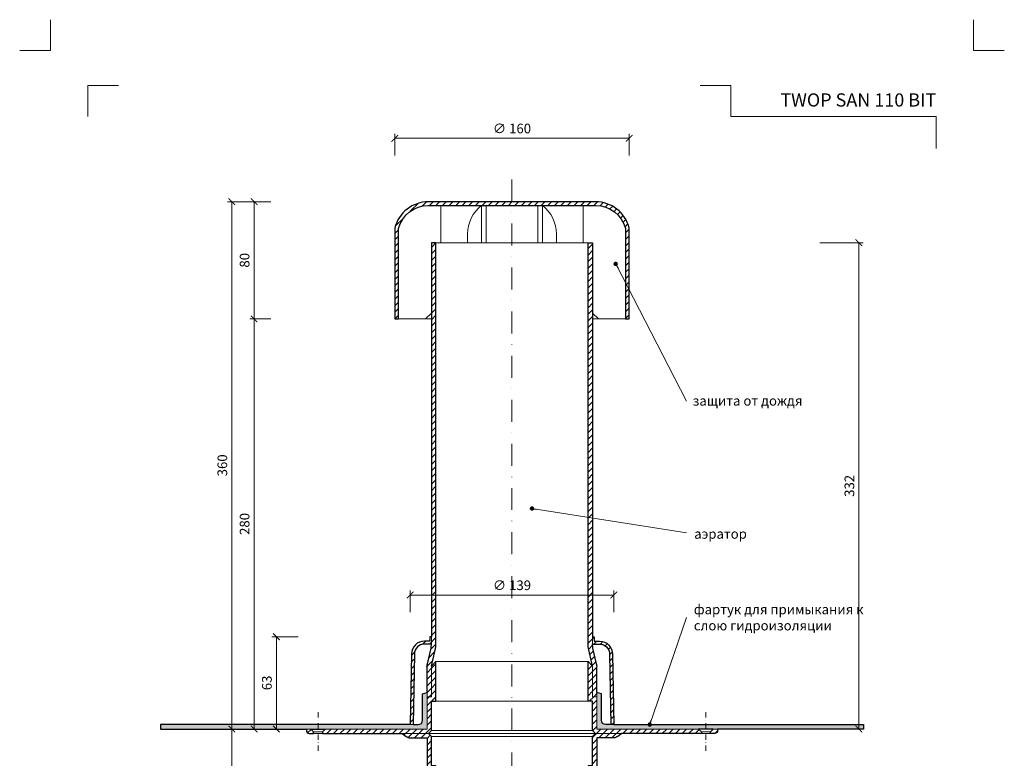
# Model space of a CAD drawing. Units: millimetres. Extents: x -4615 to 6703, y 5802 to 22714.
# Drawn here: x 3427 to 4099, y 9270 to 9775 of the extents above; entities that cross this region are included whole.
import ezdxf
from ezdxf.enums import TextEntityAlignment as Align

# ---------------------------------------------------------------- set-up
doc = ezdxf.new("R2010")
doc.units = ezdxf.units.MM
doc.linetypes.add('DASHDOT2', pattern=[0.5, 0.25, -0.125, 0, -0.125])
doc.layers.get('DEFPOINTS').update_dxf_attribs({"color": 254, "lineweight": 30})
for name, color, linetype, lineweight in [('TOPWET_KOTY', 30, 'Continuous', 13), ('TOPWET_TENKOU', 142, 'Continuous', 13), ('TOPWET_TLUSTOU', 142, 'Continuous', 30), ('TOPWET_VYKRESOVE_POLE', 254, 'Continuous', 13), ('TOPWET_ČEŠTINA', 225, 'Continuous', 13)]:
    doc.layers.add(name, color=color, linetype=linetype, lineweight=lineweight)
doc.layers.add('Vrstva 4', color=255, linetype='Continuous')
doc.styles.add('BOLD_ARIAL_NARROW', font='ARIALNB.TTF')
doc.styles.add('REGULAR_ARIAL_NARROW', font='ARIALN.TTF')
doc.dimstyles.new('ISO-TW 1-3', dxfattribs={"dimscale": 3, "dimtxt": 2.2, "dimasz": 1.5, "dimexe": 1, "dimexo": 0, "dimgap": 0.75, "dimtad": 1, "dimdec": 0, "dimtxsty": 'REGULAR_ARIAL_NARROW', "dimblk": 'ARCHTICK', "dimcen": 0.5, "dimclrd": 256, "dimclre": 256, "dimclrt": 256, "dimadec": 0, "dimazin": 0, "dimtfac": 1, "dimtdec": 0, "dimtmove": 1, "dimatfit": 3, "dimldrblk": 'DOT', "dimfxl": 1, "dimtfill": 1, "dimtzin": 0, "dimlwd": -1, "dimlwe": -1, "dimarcsym": 0})
doc.dimstyles.new('PŘESNÉ ISO-TW 1-3', dxfattribs={"dimscale": 3, "dimtxt": 2.2, "dimasz": 1.5, "dimexe": 1, "dimexo": 0, "dimgap": 0.75, "dimtad": 1, "dimdec": 4, "dimtxsty": 'REGULAR_ARIAL_NARROW', "dimblk": 'ARCHTICK', "dimcen": 0.5, "dimclrd": 256, "dimclre": 256, "dimclrt": 256, "dimadec": 0, "dimazin": 0, "dimtfac": 1, "dimtdec": 4, "dimtmove": 1, "dimatfit": 3, "dimldrblk": 'DOT', "dimfxl": 1, "dimtzin": 0, "dimlwd": -1, "dimlwe": -1, "dimarcsym": 0})
pattern_1 = [(45, (-13467, -7700), (-2.24506403, 2.24506403), [])]

# ---------------------------------------------------------------- blocks, each defined once
blk = doc.blocks.new('*U1021')
at = {"layer": 'Vrstva 4', "color": 8, "lineweight": 5, "ltscale": 0.2, "true_color": 0x828282}
for points in [[(-114, 304), (-114, 297), (-121, 297)], [(-105.5, 282), (-105.5, 289), (-98.5, 289)]]:
    blk.add_lwpolyline(points, dxfattribs=at)
at = {"layer": 'Vrstva 4', "color": 8, "lineweight": 5, "ltscale": 0.5, "true_color": 0x828282}
for points in [[(103, 297), (96, 297), (96, 304)], [(87.5, 274.71), (87.5, 282), (40.78, 282), (40.78, 289), (33.78, 289)]]:
    blk.add_lwpolyline(points, dxfattribs=at)
at = {"color": 7}
for tag, height, style, p in [('01_OZNAČENÍ_VÝKRESU', 3, 'BOLD_ARIAL_NARROW', (87.5, 284.23)), ('08_REZERVNÍ_POLE', 2.25, 'REGULAR_ARIAL_NARROW', (5.16, 12.83))]:
    blk.add_attdef(tag, text='', height=height, dxfattribs=dict(at, style=style)).set_placement(p, align=Align.RIGHT)
for tag, p, style in [('02_NADPIS_HLAVNÍ', (-80.68, 29.06), 'BOLD_ARIAL_NARROW'), ('03_TYP', (-80.68, 23.66), 'BOLD_ARIAL_NARROW'), ('06_VÁHA_KG', (-7.96, 23.66), 'REGULAR_ARIAL_NARROW'), ('04_KÓD_NEBO_PODNADPIS', (-82.11, 18.23), 'REGULAR_ARIAL_NARROW'), ('07_MATERIÁL', (-7.96, 18.23), 'REGULAR_ARIAL_NARROW'), ('05_MĚŘÍTKO', (-80.68, 12.83), 'REGULAR_ARIAL_NARROW')]:
    blk.add_attdef(tag, p, '', height=2.25, dxfattribs=dict(at, style=style))
blk = doc.blocks.new('_ArchTick')
at = {"color": 0, "linetype": 'ByBlock', "const_width": 0.15}
blk.add_lwpolyline([(-0.5, -0.5), (0.5, 0.5)], dxfattribs=at)
blk = doc.blocks.new('_Dot')
at = {"color": 0, "linetype": 'ByBlock', "lineweight": -2}
blk.add_line((-0.5, 0), (-1, 0), dxfattribs=at)
at = {"color": 0, "linetype": 'ByBlock', "const_width": 0.5}
blk.add_lwpolyline([(-0.25, 0, 1), (0.25, 0, 1)], format="xyb", close=True, dxfattribs=at)
blk = doc.blocks.new('*D275')
at = {"layer": 'DEFPOINTS', "color": 0, "ltscale": 40, "transparency": 16777216}
for p in [(3973.53, 9622.25), (4000.14, 9622.25), (3988.74, 9290.25)]:
    blk.add_point(p, dxfattribs=at)
at = {"layer": 'TOPWET_KOTY', "ltscale": 40, "transparency": 16777216}
for p, q in [((3973.53, 9622.25), (4003.14, 9622.25)), ((4000.14, 9290.25), (4000.14, 9622.25)), ((3988.74, 9290.25), (4003.14, 9290.25))]:
    blk.add_line(p, q, dxfattribs=at)
at = {"layer": 'TOPWET_KOTY', "ltscale": 40, "transparency": 16777216, "xscale": 4.5, "yscale": 4.5, "zscale": 4.5}
for p, rotation in [((4000.14, 9622.25), 90), ((4000.14, 9290.25), 270)]:
    blk.add_blockref('_ArchTick', p, dxfattribs=dict(at, rotation=rotation))
at = {"layer": 'TOPWET_KOTY', "ltscale": 40, "transparency": 16777216, "insert": (3994.52, 9456.25), "char_height": 6.6, "attachment_point": 5, "rotation": 90, "style": 'REGULAR_ARIAL_NARROW'}
blk.add_mtext('332', dxfattribs=at)
blk = doc.blocks.new('*D276')
at = {"layer": 'DEFPOINTS', "color": 0, "ltscale": 40, "transparency": 16777216}
for p in [(3587.36, 9570.25), (3598.76, 9570.25), (3594.26, 9290.25)]:
    blk.add_point(p, dxfattribs=at)
at = {"layer": 'TOPWET_KOTY', "ltscale": 40, "transparency": 16777216}
for p, q in [((3598.76, 9570.25), (3584.36, 9570.25)), ((3587.36, 9290.25), (3587.36, 9570.25)), ((3594.26, 9290.25), (3584.36, 9290.25))]:
    blk.add_line(p, q, dxfattribs=at)
at = {"layer": 'TOPWET_KOTY', "ltscale": 40, "transparency": 16777216, "xscale": 4.5, "yscale": 4.5, "zscale": 4.5}
for p, rotation in [((3587.36, 9570.25), 90), ((3587.36, 9290.25), 270)]:
    blk.add_blockref('_ArchTick', p, dxfattribs=dict(at, rotation=rotation))
at = {"layer": 'TOPWET_KOTY', "ltscale": 40, "transparency": 16777216, "insert": (3581.74, 9430.25), "char_height": 6.6, "attachment_point": 5, "rotation": 90, "style": 'REGULAR_ARIAL_NARROW'}
blk.add_mtext('280', dxfattribs=at)
blk = doc.blocks.new('*D277')
at = {"layer": 'DEFPOINTS', "color": 0, "ltscale": 40, "transparency": 16777216}
for p in [(3594.26, 9290.25), (3572.15, 9086.25), (3594.26, 9086.25)]:
    blk.add_point(p, dxfattribs=at)
at = {"layer": 'TOPWET_KOTY', "ltscale": 40, "transparency": 16777216}
for p, q in [((3594.26, 9290.25), (3569.15, 9290.25)), ((3572.15, 9290.25), (3572.15, 9086.25)), ((3594.26, 9086.25), (3569.15, 9086.25))]:
    blk.add_line(p, q, dxfattribs=at)
at = {"layer": 'TOPWET_KOTY', "ltscale": 40, "transparency": 16777216, "xscale": 4.5, "yscale": 4.5, "zscale": 4.5}
for p, rotation in [((3572.15, 9290.25), 90), ((3572.15, 9086.25), 270)]:
    blk.add_blockref('_ArchTick', p, dxfattribs=dict(at, rotation=rotation))
at = {"layer": 'TOPWET_KOTY', "ltscale": 40, "transparency": 16777216, "insert": (3566.53, 9188.25), "char_height": 6.6, "attachment_point": 5, "rotation": 90, "style": 'REGULAR_ARIAL_NARROW'}
blk.add_mtext('200', dxfattribs=at)
blk = doc.blocks.new('*D278')
at = {"layer": 'DEFPOINTS', "color": 0, "ltscale": 40, "transparency": 16777216}
for p in [(3572.15, 9650.25), (3598.76, 9650.25), (3568.34, 9290.25)]:
    blk.add_point(p, dxfattribs=at)
at = {"layer": 'TOPWET_KOTY', "ltscale": 40, "transparency": 16777216}
for p, q in [((3598.76, 9650.25), (3569.15, 9650.25)), ((3572.15, 9290.25), (3572.15, 9650.25)), ((3568.34, 9290.25), (3575.15, 9290.25))]:
    blk.add_line(p, q, dxfattribs=at)
at = {"layer": 'TOPWET_KOTY', "ltscale": 40, "transparency": 16777216, "xscale": 4.5, "yscale": 4.5, "zscale": 4.5}
for p, rotation in [((3572.15, 9650.25), 90), ((3572.15, 9290.25), 270)]:
    blk.add_blockref('_ArchTick', p, dxfattribs=dict(at, rotation=rotation))
at = {"layer": 'TOPWET_KOTY', "ltscale": 40, "transparency": 16777216, "insert": (3566.53, 9470.25), "char_height": 6.6, "attachment_point": 5, "rotation": 90, "style": 'REGULAR_ARIAL_NARROW'}
blk.add_mtext('360', dxfattribs=at)
blk = doc.blocks.new('*D279')
at = {"layer": 'DEFPOINTS', "color": 0, "ltscale": 40, "transparency": 16777216}
for p in [(3587.36, 9650.25), (3598.76, 9650.25), (3598.76, 9570.25)]:
    blk.add_point(p, dxfattribs=at)
at = {"layer": 'TOPWET_KOTY', "ltscale": 40, "transparency": 16777216}
for p, q in [((3598.76, 9650.25), (3584.36, 9650.25)), ((3587.36, 9570.25), (3587.36, 9650.25)), ((3598.76, 9570.25), (3584.36, 9570.25))]:
    blk.add_line(p, q, dxfattribs=at)
at = {"layer": 'TOPWET_KOTY', "ltscale": 40, "transparency": 16777216, "xscale": 4.5, "yscale": 4.5, "zscale": 4.5}
for p, rotation in [((3587.36, 9650.25), 90), ((3587.36, 9570.25), 270)]:
    blk.add_blockref('_ArchTick', p, dxfattribs=dict(at, rotation=rotation))
at = {"layer": 'TOPWET_KOTY', "ltscale": 40, "transparency": 16777216, "insert": (3581.74, 9610.25), "char_height": 6.6, "attachment_point": 5, "rotation": 90, "style": 'REGULAR_ARIAL_NARROW'}
blk.add_mtext('80', dxfattribs=at)
blk = doc.blocks.new('*D280')
at = {"layer": 'DEFPOINTS', "color": 0, "ltscale": 40, "transparency": 16777216}
for p in [(3602.57, 9353.25), (3617.49, 9353.25), (3609.47, 9290.25)]:
    blk.add_point(p, dxfattribs=at)
at = {"layer": 'TOPWET_KOTY', "ltscale": 40, "transparency": 16777216}
for p, q in [((3617.49, 9353.25), (3599.57, 9353.25)), ((3602.57, 9290.25), (3602.57, 9353.25)), ((3609.47, 9290.25), (3599.57, 9290.25))]:
    blk.add_line(p, q, dxfattribs=at)
at = {"layer": 'TOPWET_KOTY', "ltscale": 40, "transparency": 16777216, "xscale": 4.5, "yscale": 4.5, "zscale": 4.5}
for p, rotation in [((3602.57, 9353.25), 90), ((3602.57, 9290.25), 270)]:
    blk.add_blockref('_ArchTick', p, dxfattribs=dict(at, rotation=rotation))
at = {"layer": 'TOPWET_KOTY', "ltscale": 40, "transparency": 16777216, "insert": (3596.95, 9321.75), "char_height": 6.6, "attachment_point": 5, "rotation": 90, "style": 'REGULAR_ARIAL_NARROW', "bg_fill": 3, "box_fill_scale": 1.1, "bg_fill_color": 256, "bg_fill_true_color": 13158600, "bg_fill_transparency": 0}
blk.add_mtext('63', dxfattribs=at)
blk = doc.blocks.new('*D281')
at = {"layer": 'DEFPOINTS', "color": 0, "ltscale": 40, "transparency": 16777216}
for p in [(3843.39, 9693.56), (3683.39, 9681.85), (3843.39, 9681.85)]:
    blk.add_point(p, dxfattribs=at)
at = {"layer": 'TOPWET_KOTY', "ltscale": 40, "transparency": 16777216}
for p, q in [((3683.39, 9681.85), (3683.39, 9696.56)), ((3683.39, 9693.56), (3843.39, 9693.56)), ((3843.39, 9681.85), (3843.39, 9696.56))]:
    blk.add_line(p, q, dxfattribs=at)
at = {"layer": 'TOPWET_KOTY', "ltscale": 40, "transparency": 16777216, "xscale": 4.5, "yscale": 4.5, "zscale": 4.5, "rotation": 180}
blk.add_blockref('_ArchTick', (3683.39, 9693.56), dxfattribs=at)
at = {"layer": 'TOPWET_KOTY', "ltscale": 40, "transparency": 16777216, "xscale": 4.5, "yscale": 4.5, "zscale": 4.5}
blk.add_blockref('_ArchTick', (3843.39, 9693.56), dxfattribs=at)
at = {"layer": 'TOPWET_KOTY', "ltscale": 40, "transparency": 16777216, "insert": (3763.39, 9699.36), "char_height": 6.6, "attachment_point": 5, "style": 'REGULAR_ARIAL_NARROW', "bg_fill": 3, "box_fill_scale": 1.1, "bg_fill_color": 256, "bg_fill_true_color": 13158600, "bg_fill_transparency": 0}
blk.add_mtext('∅ 160', dxfattribs=at)
blk = doc.blocks.new('*D282')
at = {"layer": 'DEFPOINTS', "color": 0, "ltscale": 40, "transparency": 16777216}
for p in [(3832.89, 9381.73), (3693.89, 9370.02), (3832.89, 9370.02)]:
    blk.add_point(p, dxfattribs=at)
at = {"layer": 'TOPWET_KOTY', "ltscale": 40, "transparency": 16777216}
for p, q in [((3693.89, 9370.02), (3693.89, 9384.73)), ((3693.89, 9381.73), (3832.89, 9381.73)), ((3832.89, 9370.02), (3832.89, 9384.73))]:
    blk.add_line(p, q, dxfattribs=at)
at = {"layer": 'TOPWET_KOTY', "ltscale": 40, "transparency": 16777216, "xscale": 4.5, "yscale": 4.5, "zscale": 4.5, "rotation": 180}
blk.add_blockref('_ArchTick', (3693.89, 9381.73), dxfattribs=at)
at = {"layer": 'TOPWET_KOTY', "ltscale": 40, "transparency": 16777216, "xscale": 4.5, "yscale": 4.5, "zscale": 4.5}
blk.add_blockref('_ArchTick', (3832.89, 9381.73), dxfattribs=at)
at = {"layer": 'TOPWET_KOTY', "ltscale": 40, "transparency": 16777216, "insert": (3763.39, 9387.53), "char_height": 6.6, "attachment_point": 5, "style": 'REGULAR_ARIAL_NARROW', "bg_fill": 3, "box_fill_scale": 1.1, "bg_fill_color": 256, "bg_fill_true_color": 13158600, "bg_fill_transparency": 0}
blk.add_mtext('∅ 139', dxfattribs=at)

msp = doc.modelspace()

# ---------------------------------------------------------------- hatches: boundary and pattern name
at = {"layer": 'TOPWET_TENKOU', "linetype": 'Continuous', "ltscale": 40}
h = msp.add_hatch(dxfattribs=at)
h.set_pattern_fill('LINE', color=256, angle=45, style=0)
h.set_pattern_definition([(45, (3683.3884, 9570.247), (-2.245064, 2.245064), [])])
edge = h.paths.add_edge_path()
edge.add_line((3843.38836, 9570.24687), (3843.38836, 9632.24687))
edge.add_arc((3820.3011, 9626.44101), 23.80608, 14.11574004, 89.75428023)
edge.add_line((3820.4032, 9650.24687), (3763.38836, 9650.24687))
edge.add_line((3763.38836, 9650.24687), (3706.37352, 9650.24687))
edge.add_arc((3706.47562, 9626.44101), 23.80608, 90.24571977, 165.88425996)
edge.add_line((3683.38836, 9632.24687), (3683.38836, 9570.24687))
edge.add_line((3683.38836, 9570.24687), (3685.88836, 9570.24687))
edge.add_line((3685.88836, 9570.24687), (3685.88836, 9631.88089))
edge.add_arc((3706.47351, 9626.4602), 21.2869, 90.26912927, 165.24721115, ccw=False)
edge.add_line((3706.37352, 9647.74687), (3763.38836, 9647.74687))
edge.add_line((3763.38836, 9647.74687), (3820.4032, 9647.74687))
edge.add_arc((3820.30321, 9626.4602), 21.2869, 14.75278885, 89.73087073, ccw=False)
edge.add_line((3840.88836, 9631.88089), (3840.88836, 9570.24687))
edge.add_line((3840.88836, 9570.24687), (3843.38836, 9570.24687))
at = {"layer": 'TOPWET_TENKOU', "ltscale": 40}
h = msp.add_hatch(dxfattribs=at)
h.set_pattern_fill('LINE', color=256, angle=45)
h.set_pattern_definition(pattern_1)
edge = h.paths.add_edge_path()
edge.add_line((3626.0244, 9290.24684), (3623.0244, 9290.24684))
edge.add_line((3623.0244, 9290.24684), (3623.0244, 9289.24684))
edge.add_arc((3625.0244, 9289.24684), 2, 179.9999995, 269.9999995)
edge.add_line((3625.0244, 9287.24684), (3628.0244, 9287.24684))
edge.add_line((3628.0244, 9287.24684), (3628.0244, 9288.24684))
edge.add_line((3628.0244, 9288.24684), (3626.0244, 9290.24684))
edge = h.paths.add_edge_path()
edge.add_line((3708.38836, 9262.24698), (3705.38836, 9262.24698))
edge.add_line((3705.38836, 9262.24698), (3705.38836, 9242.04421))
edge.add_arc((3715.38836, 9242.04421), 10, 179.99999705, 192.99461629)
edge.add_line((3705.64445, 9239.79562), (3708.13227, 9229.01505))
edge.add_arc((3698.38836, 9226.76645), 10, -0.0000005, 12.99461629, ccw=False)
edge.add_line((3708.38836, 9226.76645), (3708.38836, 9093.24699))
edge.add_line((3708.38836, 9093.24699), (3711.38836, 9090.24699))
edge.add_line((3711.38836, 9090.24699), (3711.38836, 9227.10811))
edge.add_arc((3701.38836, 9227.10811), 10, 359.9999995, 372.99461629)
edge.add_line((3711.13227, 9229.35671), (3708.38836, 9241.24699))
edge.add_line((3708.38836, 9241.24699), (3708.38836, 9262.24698))
edge = h.paths.add_edge_path()
edge.add_arc((3701.38836, 9347.38575), 10, 353.50256769, 360)
edge.add_line((3711.38836, 9347.38575), (3711.38836, 9622.24687))
edge.add_line((3711.38836, 9622.24687), (3708.38836, 9622.24687))
edge.add_line((3708.38836, 9622.24687), (3708.38836, 9353.24674))
edge.add_line((3708.38836, 9353.24674), (3708.38836, 9348.24674))
edge.add_line((3708.38836, 9348.24674), (3708.38836, 9347.72738))
edge.add_arc((3698.38836, 9347.72742), 10, 347.00538271, 359.99978737, ccw=False)
edge.add_line((3708.13227, 9345.47882), (3705.64445, 9334.69825))
edge.add_arc((3715.38836, 9332.44966), 10, 167.00538271, 179.9999995)
edge.add_line((3705.38836, 9332.44966), (3705.38836, 9315.24706))
edge.add_line((3705.38836, 9315.24706), (3705.38836, 9312.24687))
edge.add_line((3705.38836, 9312.24687), (3708.38836, 9312.24687))
edge.add_line((3708.38836, 9312.24687), (3708.38836, 9333.24687))
edge.add_line((3708.38836, 9333.24687), (3708.38847, 9333.24734))
edge.add_line((3708.38847, 9333.24734), (3711.32413, 9346.25417))
edge = h.paths.add_edge_path()
edge.add_line((3706.38837, 9287.24692), (3708.38837, 9285.24692))
edge.add_line((3708.38837, 9285.24692), (3708.38837, 9265.24698))
edge.add_line((3708.38837, 9265.24698), (3711.38837, 9265.24698))
edge.add_line((3711.38837, 9265.24698), (3711.38837, 9238.24698))
edge.add_line((3711.38837, 9238.24698), (3708.38837, 9241.24698))
edge.add_line((3708.38837, 9241.24698), (3708.38837, 9262.24698))
edge.add_line((3708.38837, 9262.24698), (3705.38837, 9262.24698))
edge.add_line((3705.38837, 9262.24698), (3705.38837, 9284.24698))
edge.add_line((3705.38837, 9284.24698), (3694.055, 9284.24699))
edge.add_arc((3694.055, 9289.24699), 5, 233.13066154, 269.9999995, ccw=False)
edge.add_line((3691.05504, 9285.24697), (3688.38836, 9287.24693))
edge.add_line((3688.38836, 9287.24693), (3706.38837, 9287.24692))
h.paths.add_polyline_path([(3636.03089, 9290.24684), (3705.38842, 9290.24705), (3705.38837, 9312.24686), (3708.38838, 9312.24686), (3708.38838, 9333.24686), (3711.38837, 9336.24686), (3711.38837, 9309.24686), (3708.38837, 9309.24686), (3708.38837, 9289.24692), (3706.38838, 9287.24692), (3634.0242, 9287.24697), (3634.0242, 9288.24684)])
edge = h.paths.add_edge_path()
edge.add_line((3693.88836, 9293.24674), (3694.73323, 9341.40462))
edge.add_arc((3703.73185, 9341.24674), 9, 89.9999995, 178.9949135, ccw=False)
edge.add_line((3703.73185, 9350.24674), (3707.38836, 9350.24674))
edge.add_line((3707.38836, 9350.24674), (3707.38836, 9353.24674))
edge.add_line((3707.38836, 9353.24674), (3708.38836, 9353.24674))
edge.add_line((3708.38836, 9353.24674), (3708.38836, 9348.24674))
edge.add_line((3708.38836, 9348.24674), (3703.73185, 9348.24674))
edge.add_arc((3703.73185, 9341.24674), 7, 89.9999995, 178.9949135)
edge.add_line((3696.73293, 9341.36953), (3695.88867, 9293.24674))
edge.add_line((3695.88867, 9293.24674), (3693.88836, 9293.24674))
h = msp.add_hatch(dxfattribs=at)
h.set_pattern_fill('LINE', color=256, angle=45)
h.set_pattern_definition(pattern_1)
edge = h.paths.add_edge_path()
edge.add_line((3903.75232, 9289.24684), (3903.75232, 9290.24684))
edge.add_line((3903.75232, 9290.24684), (3900.75232, 9290.24684))
edge.add_line((3900.75232, 9290.24684), (3898.75232, 9288.24684))
edge.add_line((3898.75232, 9288.24684), (3898.75232, 9287.24684))
edge.add_line((3898.75232, 9287.24684), (3901.75232, 9287.24684))
edge.add_arc((3901.75232, 9289.24684), 2, 270, 360)
edge = h.paths.add_edge_path()
edge.add_arc((3811.38836, 9332.44966), 10, 0, 12.99461679)
edge.add_line((3821.13228, 9334.69825), (3818.64445, 9345.47882))
edge.add_arc((3828.38836, 9347.72742), 10, 180, 192.99461679, ccw=False)
edge.add_line((3818.38836, 9347.72742), (3818.38836, 9348.24674))
edge.add_line((3818.38836, 9348.24674), (3818.38836, 9348.24674))
edge.add_line((3818.38836, 9348.24674), (3818.38836, 9353.24674))
edge.add_line((3818.38836, 9353.24674), (3818.38836, 9622.24687))
edge.add_line((3818.38836, 9622.24687), (3815.38836, 9622.24687))
edge.add_line((3815.38836, 9622.24687), (3815.38836, 9347.38575))
edge.add_arc((3825.38836, 9347.38575), 10, 180, 192.99461679)
edge.add_line((3815.64445, 9345.13716), (3818.38836, 9333.24687))
edge.add_line((3818.38836, 9333.24687), (3818.38836, 9312.24687))
edge.add_line((3818.38836, 9312.24687), (3821.38836, 9312.24687))
edge.add_line((3821.38836, 9312.24687), (3821.38836, 9332.44966))
edge = h.paths.add_edge_path()
edge.add_arc((3828.38836, 9226.76645), 10, 167.00538321, 180, ccw=False)
edge.add_line((3818.64445, 9229.01504), (3821.13227, 9239.79562))
edge.add_arc((3811.38836, 9242.04421), 10, 347.00538321, 360.00000245)
edge.add_line((3821.38836, 9242.04421), (3821.38836, 9262.24698))
edge.add_line((3821.38836, 9262.24698), (3818.38836, 9262.24698))
edge.add_line((3818.38836, 9262.24698), (3818.38836, 9241.24699))
edge.add_line((3818.38836, 9241.24699), (3815.64445, 9229.35671))
edge.add_arc((3825.38836, 9227.10811), 10, 167.00538321, 180)
edge.add_line((3815.38836, 9227.10811), (3815.38836, 9090.24699))
edge.add_line((3815.38836, 9090.24699), (3818.38836, 9090.24699))
edge.add_line((3818.38836, 9090.24699), (3818.38836, 9226.76645))
h.paths.add_polyline_path([(3890.74583, 9290.24684), (3821.3883, 9290.24705), (3821.38835, 9312.24686), (3818.38834, 9312.24686), (3818.38834, 9333.24686), (3815.38835, 9336.24686), (3815.38835, 9309.24686), (3818.38835, 9309.24686), (3818.38835, 9289.24692), (3820.38835, 9287.24692), (3892.75252, 9287.24697), (3892.75252, 9288.24684)])
edge = h.paths.add_edge_path()
edge.add_line((3820.38835, 9287.24692), (3818.38835, 9285.24692))
edge.add_line((3818.38835, 9285.24692), (3818.38835, 9265.24698))
edge.add_line((3818.38835, 9265.24698), (3815.38835, 9265.24698))
edge.add_line((3815.38835, 9265.24698), (3815.38835, 9238.24698))
edge.add_line((3815.38835, 9238.24698), (3818.38835, 9241.24698))
edge.add_line((3818.38835, 9241.24698), (3818.38835, 9262.24698))
edge.add_line((3818.38835, 9262.24698), (3821.38835, 9262.24698))
edge.add_line((3821.38835, 9262.24698), (3821.38835, 9284.24698))
edge.add_line((3821.38835, 9284.24698), (3832.72172, 9284.24699))
edge.add_arc((3832.72172, 9289.24699), 5, 270, 306.86933796)
edge.add_line((3835.72168, 9285.24696), (3838.38836, 9287.24693))
edge.add_line((3838.38836, 9287.24693), (3820.38835, 9287.24692))
edge = h.paths.add_edge_path()
edge.add_line((3832.88836, 9293.24674), (3832.04349, 9341.40461))
edge.add_arc((3823.04487, 9341.24674), 9, 1.00508601, 90)
edge.add_line((3823.04487, 9350.24674), (3819.38836, 9350.24674))
edge.add_line((3819.38836, 9350.24674), (3819.38836, 9353.24674))
edge.add_line((3819.38836, 9353.24674), (3818.38836, 9353.24674))
edge.add_line((3818.38836, 9353.24674), (3818.38836, 9348.24674))
edge.add_line((3818.38836, 9348.24674), (3823.04487, 9348.24674))
edge.add_arc((3823.04487, 9341.24674), 7, 1.00508601, 90, ccw=False)
edge.add_line((3830.04379, 9341.36953), (3830.88805, 9293.24674))
edge.add_line((3830.88805, 9293.24674), (3832.88836, 9293.24674))

# ---------------------------------------------------------------- linework, layer by layer
at = {"layer": 'TOPWET_TENKOU', "linetype": 'DASHDOT2', "ltscale": 60}
msp.add_line((3763.38836, 9665.4808), (3763.38836, 9077.42939), dxfattribs=at)
at = {"layer": 'TOPWET_TENKOU', "lineweight": 9, "ltscale": 40}
for p, q in [((3745.67436, 9622.24687), (3745.67436, 9647.74687)), ((3781.10236, 9622.24687), (3781.10236, 9647.74687)), ((3777.90559, 9622.24687), (3771.40559, 9622.24687))]:
    msp.add_line(p, q, dxfattribs=at)
at = {"layer": 'TOPWET_TENKOU', "ltscale": 40}
for p, q in [((3706.38838, 9287.24693), (3820.38834, 9287.24693)), ((3818.38836, 9289.24693), (3708.38836, 9289.24693)), ((3708.38836, 9285.24693), (3818.38836, 9285.24693))]:
    msp.add_line(p, q, dxfattribs=at)
at = {"layer": 'TOPWET_TENKOU', "lineweight": 9, "ltscale": 40}
for points in [[(3685.88836, 9570.24687), (3704.38836, 9570.24687), (3708.38836, 9574.24687), (3708.38836, 9622.24687), (3714.88836, 9622.24687), (3714.88836, 9647.74687), (3706.37352, 9647.74687, 0.339340471), (3685.88836, 9631.8812)], [(3840.88836, 9570.24687), (3822.38836, 9570.24687), (3818.38836, 9574.24687), (3818.38836, 9622.24687), (3811.88836, 9622.24687), (3811.88836, 9647.74687), (3820.4032, 9647.74687, -0.339340471), (3840.88836, 9631.8812)]]:
    msp.add_lwpolyline(points, format="xyb", close=True, dxfattribs=at)
for points in [[(3742.67436, 9622.24687), (3742.67436, 9647.74687, 0.231516577), (3733.08728, 9628.25802), (3733.08728, 9622.24687)], [(3793.68944, 9622.24687), (3793.68944, 9628.25802, 0.231516577), (3784.10236, 9647.74687), (3784.10236, 9622.24687)]]:
    msp.add_lwpolyline(points, format="xyb", dxfattribs=at)
at = {"layer": 'TOPWET_TENKOU', "ltscale": 40}
for points in [[(3708.38836, 9312.24687), (3708.38836, 9333.24687), (3711.13227, 9345.13716, 0.056760551), (3711.38836, 9347.38575), (3711.38836, 9622.24687), (3708.38836, 9622.24687), (3708.38836, 9347.72742, -0.056760551), (3708.13227, 9345.47882), (3705.64445, 9334.69825, 0.056760551), (3705.38836, 9332.44966), (3705.38836, 9312.24687)], [(3818.38836, 9312.24687), (3818.38836, 9333.24687), (3815.64445, 9345.13716, -0.056760551), (3815.38836, 9347.38575), (3815.38836, 9622.24687), (3818.38836, 9622.24687), (3818.38836, 9347.72742, 0.056760551), (3818.64445, 9345.47882), (3821.13228, 9334.69825, -0.056760551), (3821.38836, 9332.44966), (3821.38836, 9312.24687)], [(3693.88836, 9293.24674), (3694.73323, 9341.40462, -0.409084895), (3703.73185, 9350.24674), (3707.38836, 9350.24674), (3707.38836, 9353.24674), (3708.38836, 9353.24674), (3708.38836, 9348.24674), (3703.73185, 9348.24674, 0.409084895), (3696.73293, 9341.36953), (3695.88867, 9293.24674)], [(3832.88836, 9293.24674), (3832.04349, 9341.40461, 0.409084895), (3823.04487, 9350.24674), (3819.38836, 9350.24674), (3819.38836, 9353.24674), (3818.38836, 9353.24674), (3818.38836, 9348.24674), (3823.04487, 9348.24674, -0.409084895), (3830.04379, 9341.36953), (3830.88805, 9293.24674)], [(4003.38837, 9290.24712), (3821.38836, 9290.24706), (3821.38837, 9315.24705), (3824.38837, 9314.24705), (3824.38837, 9296.24705, 0.414213562), (3827.38837, 9293.24705), (4003.38837, 9293.24705)], [(3625.0244, 9287.24684), (3628.0244, 9287.24684), (3628.0244, 9288.24684), (3626.0244, 9290.24684), (3623.0244, 9290.24684), (3623.0244, 9289.24684, 0.414213562)], [(3706.38837, 9287.24692), (3708.38837, 9285.24692), (3708.38837, 9265.24698), (3711.38837, 9265.24698), (3711.38837, 9238.24698), (3708.38837, 9241.24698), (3708.38837, 9262.24698), (3705.38837, 9262.24698), (3705.38837, 9284.24698), (3694.055, 9284.24699, -0.162275154), (3691.05504, 9285.24697), (3688.38836, 9287.24693)], [(3820.38835, 9287.24692), (3818.38835, 9285.24692), (3818.38835, 9265.24698), (3815.38835, 9265.24698), (3815.38835, 9238.24698), (3818.38835, 9241.24698), (3818.38835, 9262.24698), (3821.38835, 9262.24698), (3821.38835, 9284.24698), (3832.72172, 9284.24699, 0.162275154), (3835.72168, 9285.24696), (3838.38836, 9287.24693)], [(3901.75232, 9287.24684), (3898.75232, 9287.24684), (3898.75232, 9288.24684), (3900.75232, 9290.24684), (3903.75232, 9290.24684), (3903.75232, 9289.24684, -0.414213562)]]:
    msp.add_lwpolyline(points, format="xyb", close=True, dxfattribs=at)
for points in [[(3711.38836, 9622.24687), (3815.38836, 9622.24687)], [(3711.38836, 9622.24687), (3815.38836, 9622.24687)], [(3685.88836, 9570.24687), (3708.38836, 9570.24687)], [(3840.88836, 9570.24687), (3818.38836, 9570.24687)], [(3711.38836, 9336.24687), (3815.38836, 9336.24687)], [(3711.38836, 9309.24687), (3815.38836, 9309.24687)], [(3626.0244, 9290.24684), (3636.03089, 9290.24684)], [(3900.75232, 9290.24684), (3890.74583, 9290.24684)]]:
    msp.add_lwpolyline(points, dxfattribs=at)
for points in [[(3636.03089, 9290.24684), (3705.38842, 9290.24705), (3705.38837, 9312.24686), (3708.38838, 9312.24686), (3708.38838, 9333.24686), (3711.38837, 9336.24686), (3711.38837, 9309.24686), (3708.38837, 9309.24686), (3708.38837, 9289.24692), (3706.38838, 9287.24692), (3634.0242, 9287.24697), (3634.0242, 9288.24684)], [(3890.74583, 9290.24684), (3821.3883, 9290.24705), (3821.38835, 9312.24686), (3818.38834, 9312.24686), (3818.38834, 9333.24686), (3815.38835, 9336.24686), (3815.38835, 9309.24686), (3818.38835, 9309.24686), (3818.38835, 9289.24692), (3820.38835, 9287.24692), (3892.75252, 9287.24697), (3892.75252, 9288.24684)]]:
    msp.add_lwpolyline(points, close=True, dxfattribs=at)
at = {"layer": 'TOPWET_TENKOU', "linetype": 'DASHDOT2', "ltscale": 15}
for points in [[(3631.0244, 9275.24684), (3631.0244, 9302.24684)], [(3895.75232, 9275.24684), (3895.75232, 9302.24684)]]:
    msp.add_lwpolyline(points, dxfattribs=at)
at = {"layer": 'TOPWET_TENKOU', "linetype": 'Continuous', "ltscale": 40}
for points in [[(3628.0244, 9288.24684), (3634.0244, 9288.24684)], [(3628.0244, 9287.24684), (3634.0244, 9287.24684)], [(3898.75232, 9288.24684), (3892.75232, 9288.24684)], [(3898.75232, 9287.24684), (3892.75232, 9287.24684)]]:
    msp.add_lwpolyline(points, dxfattribs=at)
at = {"layer": 'TOPWET_TLUSTOU', "ltscale": 40}
for points in [[(3843.38836, 9570.24687), (3843.38836, 9632.24687, 0.342564412), (3820.4032, 9650.24687), (3763.38836, 9650.24687), (3706.37352, 9650.24687, 0.342564412), (3683.38836, 9632.24687), (3683.38836, 9570.24687), (3685.88836, 9570.24687), (3685.88836, 9631.88089, -0.339347606), (3706.37352, 9647.74687), (3763.38836, 9647.74687), (3820.4032, 9647.74687, -0.339347606), (3840.88836, 9631.88089), (3840.88836, 9570.24687)], [(3708.38836, 9347.72742), (3708.38836, 9348.24674), (3703.73185, 9348.24674, 0.409084895), (3696.73292, 9341.36953), (3695.88867, 9293.24706), (3699.38835, 9293.24706, 0.414213562), (3702.38835, 9296.24706), (3702.38835, 9314.24706), (3705.38836, 9315.24706), (3705.38836, 9332.44966, -0.091004679), (3705.64445, 9334.69825), (3708.13227, 9345.47882, 0.056760551)], [(3818.38836, 9347.72742), (3818.38836, 9348.24674), (3823.04487, 9348.24674, -0.409084895), (3830.0438, 9341.36953), (3830.88805, 9293.24705), (3827.38837, 9293.24705, -0.414213562), (3824.38837, 9296.24705), (3824.38837, 9314.24705), (3821.38836, 9315.24706), (3821.38836, 9332.44966, 0.091004679), (3821.13228, 9334.69825), (3818.64445, 9345.47882, -0.056760551)]]:
    msp.add_lwpolyline(points, format="xyb", close=True, dxfattribs=at)

# ---------------------------------------------------------------- block references
at = {"layer": 'TOPWET_VYKRESOVE_POLE', "ltscale": 40}
ref = msp.add_blockref('*U1021', (3790.38836, 8862.5), dxfattribs=dict(at, xscale=3, yscale=3, zscale=3))
ref.add_attrib('01_OZNAČENÍ_VÝKRESU', 'TWOP SAN 110 BIT', dxfattribs={"layer": '0', "color": 7, "height": 9, "style": 'BOLD_ARIAL_NARROW'}).set_placement((4052.88837, 9715.19628), align=Align.RIGHT)

# ---------------------------------------------------------------- texts
at = {"layer": 'TOPWET_ČEŠTINA', "ltscale": 40, "char_height": 6.6, "attachment_point": 4, "style": 'REGULAR_ARIAL_NARROW'}
for s, insert, width in [('{\\fArial Narrow|b0|i0|c204|p34;защита от дождя}', (3886.65838, 9514.31202), 94.1665615), ('{\\fArial Narrow|b0|i0|c204|p34;аэратор}', (3887.71133, 9423.46076), 84.4797098), ('{\\fArial Narrow|b0|i0|c204|p34;фартук для примыкания к слою гидроизоляции}', (3887.48383, 9366.38267), 135.1375524)]:
    msp.add_mtext(s, dxfattribs=dict(at, insert=insert, width=width))

# ---------------------------------------------------------------- dimensions: what is measured, and where the dimension line sits
at = {"layer": 'TOPWET_KOTY', "ltscale": 40}
for base, p1, p2, picture, middle in [((3572.14654, 9650.24687), (3568.33532, 9290.24684), (3598.75662, 9650.24687), '*D278', (3566.52676, 9470.24686)), ((3587.35719, 9650.24687), (3598.75662, 9570.24687), (3598.75662, 9650.24687), '*D279', (3581.73741, 9610.24687)), ((4000.141189, 9622.247072), (3988.741758, 9290.247116), (3973.531107, 9622.247072), '*D275', (3994.521408, 9456.247094)), ((3587.35717, 9570.24687), (3594.25801, 9290.24684), (3598.7566, 9570.24687), '*D276', (3581.73739, 9430.24686))]:
    dim = msp.add_linear_dim(base=base, p1=p1, p2=p2, angle=90, dimstyle='PŘESNÉ ISO-TW 1-3', dxfattribs=at)
    dim.commit()
    dim.dimension.update_dxf_attribs({"geometry": picture, "text_midpoint": middle})
dim = msp.add_linear_dim(base=(3572.14654, 9086.24689), p1=(3594.25801, 9290.24684), p2=(3594.25801, 9086.24689), angle=90, text='200', dimstyle='PŘESNÉ ISO-TW 1-3', dxfattribs=at)
dim.commit()
dim.dimension.update_dxf_attribs({"geometry": '*D277', "text_midpoint": (3566.52676, 9188.24687)})

# ---------------------------------------------------------------- leaders
at = {"layer": 'TOPWET_ČEŠTINA', "ltscale": 40}
for points in [[(3834.14986, 9607.75522), (3882.48383, 9514.1104)], [(3777.01777, 9440.79196), (3882.48383, 9424.27922)], [(3857.38836, 9293.24684), (3882.48383, 9366.38267)]]:
    msp.add_leader(points, dimstyle='ISO-TW 1-3', override={"dimasz": 1, "dimgap": 3, "dimtad": 0, "dimtfillclr": 256}, dxfattribs=at)

# ---------------------------------------------------------------- next in the draw order: dimensions: what is measured, and where the dimension line sits
at = {"layer": 'TOPWET_KOTY', "ltscale": 40}
for base, p1, p2, text, picture, middle in [((3843.38836, 9693.55722), (3683.38836, 9681.85169), (3843.38836, 9681.85169), '∅ 160', '*D281', (3763.38836, 9699.36158)), ((3832.88838, 9381.72719), (3693.88838, 9370.02166), (3832.88838, 9370.02166), '∅ <>', '*D282', (3763.38838, 9387.53156))]:
    dim = msp.add_linear_dim(base=base, p1=p1, p2=p2, text=text, dimstyle='ISO-TW 1-3', dxfattribs=at)
    dim.commit()
    dim.dimension.update_dxf_attribs({"geometry": picture, "text_midpoint": middle})
dim = msp.add_linear_dim(base=(3602.56784, 9353.24678), p1=(3609.46868, 9290.24684), p2=(3617.48542, 9353.24678), angle=90, dimstyle='ISO-TW 1-3', dxfattribs=at)
dim.commit()
dim.dimension.update_dxf_attribs({"geometry": '*D280', "text_midpoint": (3596.94806, 9321.74681)})

# ---------------------------------------------------------------- next in the draw order: hatches: boundary and pattern name
at = {"layer": 'TOPWET_TENKOU', "ltscale": 40}
h = msp.add_hatch(dxfattribs=at)
h.set_pattern_fill('DOTS', color=256, scale=0.5, angle=60)
h.set_pattern_definition([(60, (-13466.99996, -7700), (-0.488970164, 0.740578832), [0, -0.79375])])
edge = h.paths.add_edge_path()
edge.add_line((3523.38835, 9290.24712), (3705.38836, 9290.24706))
edge.add_line((3705.38836, 9290.24706), (3705.38835, 9315.24706))
edge.add_line((3705.38835, 9315.24706), (3702.38835, 9314.24706))
edge.add_line((3702.38835, 9314.24706), (3702.38835, 9296.24706))
edge.add_arc((3699.38835, 9296.24706), 3, 269.9999995, 359.9999995, ccw=False)
edge.add_line((3699.38835, 9293.24706), (3523.38835, 9293.24706))
edge.add_line((3523.38835, 9293.24706), (3523.38835, 9290.24712))
edge = h.paths.add_edge_path()
edge.add_line((4003.38837, 9290.24712), (3821.38836, 9290.24706))
edge.add_line((3821.38836, 9290.24706), (3821.38837, 9315.24705))
edge.add_line((3821.38837, 9315.24705), (3824.38837, 9314.24705))
edge.add_line((3824.38837, 9314.24705), (3824.38837, 9296.24705))
edge.add_arc((3827.38837, 9296.24705), 3, 180, 270)
edge.add_line((3827.38837, 9293.24705), (4003.38837, 9293.24705))
edge.add_line((4003.38837, 9293.24705), (4003.38837, 9290.24712))

# ---------------------------------------------------------------- next in the draw order: linework, layer by layer
msp.add_lwpolyline([(3523.38835, 9290.24712), (3705.38836, 9290.24706), (3705.38835, 9315.24706), (3702.38835, 9314.24706), (3702.38835, 9296.24706, -0.414213562), (3699.38835, 9293.24706), (3523.38835, 9293.24706)], format="xyb", close=True, dxfattribs=at)
at = {"layer": 'TOPWET_TLUSTOU', "ltscale": 40}
for points in [[(3708.38836, 9265.24699), (3708.38836, 9285.24693), (3706.38837, 9287.24692), (3708.38836, 9289.24693), (3708.38836, 9309.24687), (3711.38836, 9309.24687), (3711.38836, 9336.24687), (3708.38836, 9333.24687), (3711.32413, 9346.25419, 0.028357454), (3711.38836, 9347.38575), (3711.38835, 9622.24687), (3708.38836, 9622.24687), (3708.38835, 9353.24674), (3707.38835, 9353.24674), (3707.38835, 9350.24674), (3703.73184, 9350.24674, 0.409084895), (3694.73323, 9341.40461), (3693.88835, 9293.24674), (3523.38835, 9293.24705), (3523.38835, 9290.24712), (3623.0244, 9290.24712), (3623.0244, 9289.24684, 0.414213562), (3625.0244, 9287.24684), (3628.0244, 9287.24684), (3628.0244, 9288.24684), (3626.0244, 9290.24684), (3636.03079, 9290.24684), (3634.02419, 9288.2469), (3634.02419, 9287.2469), (3688.38835, 9287.24693), (3691.05503, 9285.24696, 0.162275154), (3694.05499, 9284.24699), (3705.38836, 9284.24699), (3705.38836, 9242.04419, 0.056760078)], [(3818.38836, 9265.24699), (3818.38836, 9285.24693), (3820.38835, 9287.24692), (3818.38836, 9289.24693), (3818.38836, 9309.24687), (3815.38836, 9309.24687), (3815.38836, 9336.24687), (3818.38836, 9333.24687), (3815.45259, 9346.25419, -0.028357454), (3815.38836, 9347.38575), (3815.38836, 9622.24687), (3818.38836, 9622.24687), (3818.38836, 9353.24674), (3819.38836, 9353.24674), (3819.38836, 9350.24674), (3823.04487, 9350.24674, -0.409084895), (3832.04349, 9341.40461), (3832.88836, 9293.24674), (4003.38837, 9293.24705), (4003.38837, 9290.24712), (3903.75232, 9290.24712), (3903.75232, 9289.24684, -0.414213562), (3901.75232, 9287.24684), (3898.75232, 9287.24684), (3898.75232, 9288.24684), (3900.75232, 9290.24684), (3890.74593, 9290.24684), (3892.75252, 9288.2469), (3892.75252, 9287.2469), (3838.38836, 9287.24693), (3835.72168, 9285.24696, -0.162275154), (3832.72172, 9284.24699), (3821.38836, 9284.24699), (3821.38836, 9242.04419, -0.056760078)]]:
    msp.add_lwpolyline(points, format="xyb", dxfattribs=at)

doc.saveas('drawing.dxf')
